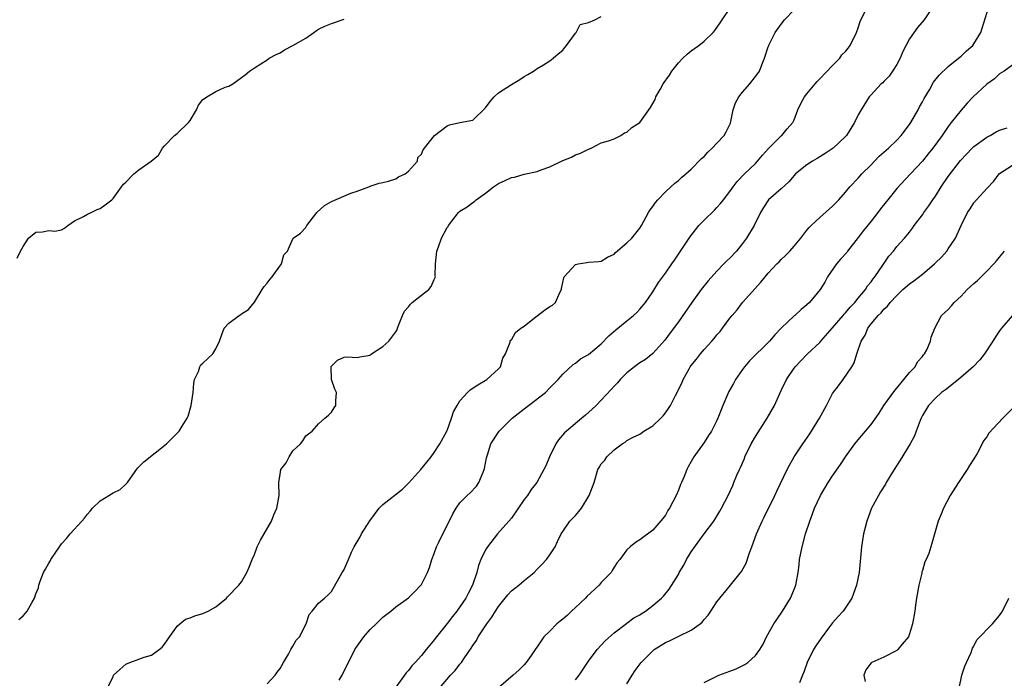
# Model space of a CAD drawing. Units: inches. Extents: x 2520000 to 2523000, y 1548000 to 1551000.
# Drawn here: x 2521564 to 2521718, y 1548977 to 1549079 of the extents above; entities that cross this region are included whole.
import ezdxf

# ---------------------------------------------------------------- set-up
doc = ezdxf.new("R2010")
doc.units = ezdxf.units.IN
doc.header["$MEASUREMENT"] = 0
doc.layers.add('LD25201548_2ft', color=21, linetype='Continuous')

msp = doc.modelspace()

# ---------------------------------------------------------------- linework, layer by layer
at = {"layer": 'LD25201548_2ft'}
for points, elevation in [([(2521614.22, 1548976.22), (2521614.66, 1548977), (2521616.65, 1548981), (2521617, 1548981.55), (2521618.03, 1548983), (2521619, 1548984.13), (2521619.94, 1548985), (2521621, 1548986.07), (2521622.26, 1548987), (2521623, 1548987.64), (2521625, 1548989.06), (2521625.97, 1548990.03), (2521626.9, 1548991), (2521627, 1548991.14), (2521627.95, 1548993), (2521628.24, 1548993.76), (2521628.63, 1548995), (2521629, 1548995.97), (2521629.35, 1548997), (2521629.71, 1548997.71), (2521630.34, 1548999), (2521631, 1549000.29), (2521631.88, 1549002.12), (2521632.39, 1549003), (2521633, 1549003.81), (2521634.15, 1549005), (2521634.59, 1549005.41), (2521635.56, 1549006.44), (2521635.95, 1549007), (2521636.59, 1549008.59), (2521636.79, 1549009), (2521636.83, 1549009.17), (2521637.14, 1549010.86), (2521637.3, 1549011.3), (2521637.81, 1549013), (2521639, 1549014.82), (2521639.13, 1549015), (2521641.12, 1549017), (2521643, 1549018.47), (2521646.33, 1549021), (2521647, 1549021.72), (2521647.63, 1549022.37), (2521648.3, 1549023), (2521649, 1549023.85), (2521650.64, 1549025.36), (2521651, 1549025.55), (2521651.76, 1549026.24), (2521653, 1549026.9), (2521655, 1549028.59), (2521656.2, 1549029.8), (2521657.25, 1549030.75), (2521659, 1549032.14), (2521660.04, 1549033), (2521660.53, 1549033.47), (2521661, 1549033.96), (2521661.87, 1549035), (2521663, 1549036.68), (2521663.9, 1549038.1), (2521665, 1549039.56), (2521665.99, 1549041), (2521666.41, 1549041.59), (2521668.81, 1549045.19), (2521670.2, 1549047), (2521671, 1549047.83), (2521672.61, 1549049.39), (2521673, 1549049.79), (2521673.58, 1549050.42), (2521674.01, 1549051), (2521675, 1549052.27), (2521675.51, 1549053), (2521676.15, 1549053.85), (2521677.3, 1549055), (2521679, 1549056.64), (2521679.34, 1549057), (2521680.1, 1549057.9), (2521681.05, 1549058.95), (2521683, 1549060.94), (2521683.09, 1549061), (2521683.96, 1549062.04), (2521684.8, 1549063), (2521685, 1549063.43), (2521685.62, 1549065), (2521686.06, 1549065.94), (2521686.64, 1549067), (2521687, 1549067.49), (2521688.28, 1549069), (2521688.59, 1549069.41), (2521689, 1549069.81), (2521691, 1549071.89), (2521692.11, 1549073), (2521692.47, 1549073.53), (2521693, 1549074.05), (2521693.41, 1549074.59), (2521693.76, 1549075), (2521694.71, 1549077), (2521695, 1549077.75), (2521695.3, 1549078.7), (2521695.39, 1549079), (2521696.44, 1549081)], 7054), ([(2521706.59, 1549081), (2521705.25, 1549079), (2521704.22, 1549077.78), (2521703, 1549076.04), (2521701.96, 1549074.04), (2521701.52, 1549073), (2521701, 1549072.03), (2521700.35, 1549071), (2521699.79, 1549070.21), (2521699, 1549069.36), (2521698.82, 1549069.18), (2521698.59, 1549069), (2521697, 1549067.33), (2521696.7, 1549067), (2521695.44, 1549065), (2521695, 1549064.21), (2521694.4, 1549063), (2521693.17, 1549061), (2521693, 1549060.82), (2521691.1, 1549059), (2521689.84, 1549058.16), (2521688.6, 1549057.4), (2521687.86, 1549057), (2521687, 1549056.41), (2521685.22, 1549055), (2521685, 1549054.78), (2521684.2, 1549053.8), (2521683, 1549052.7), (2521681.03, 1549050.97), (2521680.23, 1549049.77), (2521679.76, 1549049), (2521678.79, 1549047), (2521677.62, 1549045), (2521677, 1549044.18), (2521676.03, 1549043), (2521675, 1549041.91), (2521674.52, 1549041.48), (2521674.1, 1549041), (2521673, 1549039.88), (2521671.63, 1549038.37), (2521670.57, 1549037), (2521669.09, 1549035), (2521667, 1549032), (2521665.74, 1549030.26), (2521664.88, 1549029.12), (2521663, 1549027.09), (2521661.87, 1549026.13), (2521661, 1549025.62), (2521660.66, 1549025.34), (2521660.18, 1549025), (2521659, 1549024.06), (2521657.92, 1549023), (2521657.51, 1549022.49), (2521657, 1549022.01), (2521656.54, 1549021.46), (2521655, 1549019.79), (2521654.22, 1549019), (2521653.6, 1549018.4), (2521652.55, 1549017.45), (2521651.98, 1549017), (2521649.61, 1549015), (2521649.3, 1549014.7), (2521648.36, 1549013.64), (2521647.94, 1549013), (2521646.95, 1549011), (2521646.39, 1549009.61), (2521646.08, 1549009), (2521644.95, 1549007), (2521644.07, 1549005.93), (2521643.5, 1549005), (2521643, 1549004.35), (2521641, 1549001.44), (2521640.63, 1549001), (2521638.83, 1548999), (2521637.27, 1548997), (2521637, 1548996.52), (2521636.26, 1548995), (2521635.91, 1548994.09), (2521635.61, 1548993), (2521634.94, 1548991), (2521634.27, 1548989.73), (2521633.91, 1548989), (2521633, 1548987.66), (2521632.53, 1548987), (2521631.83, 1548986.17), (2521631, 1548985.08), (2521629.34, 1548983), (2521629, 1548982.51), (2521628.3, 1548981.7), (2521627.76, 1548981), (2521627, 1548980.07), (2521626.04, 1548979), (2521625.51, 1548978.49), (2521625, 1548977.73), (2521624.62, 1548977.38), (2521624.37, 1548977), (2521623, 1548975.18)], 7056), ([(2521629.84, 1548975), (2521631.51, 1548977), (2521632.26, 1548977.74), (2521633, 1548978.72), (2521633.23, 1548979), (2521633.7, 1548979.7), (2521634.77, 1548981.23), (2521635, 1548981.63), (2521635.56, 1548982.43), (2521635.85, 1548983), (2521637, 1548984.72), (2521637.18, 1548985), (2521637.95, 1548986.05), (2521638.52, 1548987), (2521639, 1548987.73), (2521640.05, 1548989), (2521640.46, 1548989.54), (2521641, 1548990.13), (2521641.51, 1548990.49), (2521642.18, 1548991), (2521643, 1548991.77), (2521644.55, 1548993), (2521645, 1548993.49), (2521645.76, 1548994.24), (2521646.46, 1548995), (2521647, 1548995.72), (2521647.81, 1548997), (2521648.19, 1548997.81), (2521648.76, 1548999), (2521649, 1548999.36), (2521650.11, 1549001), (2521650.57, 1549001.43), (2521651, 1549001.86), (2521651.52, 1549002.48), (2521651.92, 1549003), (2521653.14, 1549005), (2521653.87, 1549007), (2521654.49, 1549009), (2521654.69, 1549009.31), (2521655, 1549009.88), (2521655.53, 1549010.47), (2521655.87, 1549011), (2521657, 1549012.06), (2521658.24, 1549013), (2521658.72, 1549013.28), (2521659, 1549013.51), (2521659.97, 1549014.03), (2521661, 1549014.54), (2521661.64, 1549015), (2521663, 1549015.81), (2521664.26, 1549017), (2521664.62, 1549017.38), (2521665, 1549017.84), (2521665.49, 1549018.51), (2521665.78, 1549019), (2521666.55, 1549020.55), (2521667.54, 1549022.46), (2521667.76, 1549023), (2521668.67, 1549024.67), (2521668.86, 1549025), (2521669, 1549025.21), (2521669.81, 1549026.19), (2521670.43, 1549027), (2521671, 1549027.68), (2521672.23, 1549029), (2521672.59, 1549029.41), (2521673, 1549029.98), (2521673.49, 1549030.51), (2521673.89, 1549031), (2521675, 1549032.55), (2521675.35, 1549033), (2521676.14, 1549033.86), (2521676.96, 1549035), (2521679.85, 1549038.15), (2521681, 1549039.55), (2521682.33, 1549041), (2521682.67, 1549041.33), (2521683, 1549041.7), (2521683.69, 1549042.31), (2521684.35, 1549043), (2521685, 1549043.75), (2521686.04, 1549045), (2521687, 1549046.26), (2521687.34, 1549046.66), (2521687.66, 1549047), (2521689, 1549048.22), (2521691, 1549049.97), (2521691.96, 1549051), (2521693, 1549052.17), (2521693.68, 1549053), (2521695, 1549054.33), (2521695.58, 1549055), (2521697, 1549056.42), (2521697.53, 1549057), (2521698.25, 1549057.75), (2521699.69, 1549059), (2521701, 1549060.25), (2521701.7, 1549061), (2521703, 1549062.72), (2521703.19, 1549063), (2521704.34, 1549065), (2521704.55, 1549065.45), (2521705, 1549066.2), (2521705.27, 1549066.73), (2521706.09, 1549068.09), (2521706.74, 1549069.26), (2521707.61, 1549070.39), (2521709, 1549071.73), (2521710.61, 1549073), (2521711, 1549073.33), (2521711.86, 1549074.14), (2521712.82, 1549075), (2521713, 1549075.25), (2521714.07, 1549077), (2521714.31, 1549077.69), (2521715.31, 1549081)], 7058), ([(2521564.32, 1548985.68), (2521565, 1548986.27), (2521565.35, 1548986.65), (2521565.62, 1548987), (2521566.39, 1548988.39), (2521566.75, 1548989), (2521567, 1548989.67), (2521567.38, 1548990.62), (2521567.45, 1548991), (2521567.66, 1548991.66), (2521568.18, 1548993), (2521568.48, 1548993.52), (2521569, 1548994.47), (2521569.22, 1548994.78), (2521569.31, 1548995), (2521570.68, 1548997), (2521571, 1548997.43), (2521571.74, 1548998.26), (2521572.34, 1548999), (2521574.12, 1549001), (2521574.54, 1549001.45), (2521575, 1549002.05), (2521575.46, 1549002.54), (2521575.82, 1549003), (2521577, 1549004.16), (2521578.35, 1549005), (2521578.76, 1549005.24), (2521579, 1549005.4), (2521580.09, 1549005.91), (2521581, 1549006.73), (2521581.24, 1549007), (2521582.79, 1549009.21), (2521583.77, 1549010.23), (2521587.3, 1549013), (2521588.17, 1549013.83), (2521589.32, 1549015), (2521589.77, 1549015.76), (2521590.53, 1549017), (2521590.67, 1549017.33), (2521591.16, 1549019), (2521591.45, 1549021), (2521591.56, 1549022.44), (2521591.67, 1549023), (2521592.28, 1549024.28), (2521592.51, 1549025), (2521592.69, 1549025.31), (2521593, 1549025.58), (2521594.56, 1549027), (2521595, 1549027.79), (2521595.58, 1549029), (2521595.96, 1549030.04), (2521596.32, 1549031), (2521597, 1549031.81), (2521598.62, 1549033), (2521598.87, 1549033.13), (2521599, 1549033.23), (2521600.07, 1549033.93), (2521601, 1549035.07), (2521602.19, 1549037), (2521602.52, 1549037.48), (2521603, 1549038), (2521603.41, 1549038.59), (2521603.78, 1549039), (2521605.23, 1549041), (2521605.59, 1549042.41), (2521606.14, 1549043), (2521607, 1549044.93), (2521607.05, 1549045), (2521608.19, 1549045.81), (2521609, 1549046.67), (2521609.12, 1549046.88), (2521609.16, 1549047), (2521610.72, 1549049), (2521611.92, 1549050.08), (2521613, 1549050.72), (2521616.02, 1549052.02), (2521617, 1549052.33), (2521618.8, 1549053), (2521619, 1549053.1), (2521620.41, 1549053.59), (2521621, 1549053.68), (2521621.89, 1549053.89), (2521623, 1549054.25), (2521623.46, 1549054.54), (2521624.47, 1549055), (2521625, 1549055.43), (2521626.39, 1549057), (2521626.44, 1549057.56), (2521627, 1549058.07), (2521627.25, 1549058.75), (2521627.48, 1549059), (2521629.04, 1549061), (2521631, 1549062.51), (2521631.38, 1549062.62), (2521632.97, 1549063), (2521635, 1549063.38), (2521637, 1549065.27), (2521637.73, 1549066.27), (2521638.35, 1549067), (2521639, 1549067.6), (2521641, 1549068.94), (2521642.32, 1549069.68), (2521643, 1549070.15), (2521643.55, 1549070.45), (2521644.44, 1549071), (2521645, 1549071.4), (2521645.99, 1549071.99), (2521647, 1549072.62), (2521647.53, 1549073), (2521648.3, 1549073.7), (2521649, 1549074.26), (2521649.31, 1549074.69), (2521649.59, 1549075), (2521651, 1549076.88), (2521651.11, 1549077), (2521651.73, 1549078.27), (2521653, 1549078.54), (2521653.99, 1549079), (2521655, 1549079.52)], 7048), ([(2521578.12, 1548975), (2521579, 1548976.84), (2521579.09, 1548977), (2521580.07, 1548977.93), (2521581, 1548978.74), (2521581.59, 1548979), (2521583, 1548979.51), (2521583.84, 1548979.84), (2521585, 1548980.15), (2521586.19, 1548981), (2521586.64, 1548981.36), (2521587, 1548981.82), (2521587.49, 1548982.51), (2521589, 1548984.65), (2521589.39, 1548985), (2521590.29, 1548985.71), (2521591, 1548985.92), (2521591.74, 1548986.26), (2521593, 1548986.62), (2521593.83, 1548987), (2521595, 1548987.66), (2521596.65, 1548989), (2521596.81, 1548989.19), (2521598.56, 1548991), (2521599, 1548991.55), (2521599.84, 1548993), (2521600.2, 1548993.8), (2521600.64, 1548995), (2521601, 1548995.79), (2521601.45, 1548997), (2521601.95, 1548998.05), (2521602.53, 1548999), (2521603.66, 1549001), (2521604.04, 1549001.96), (2521604.49, 1549003), (2521604.84, 1549005), (2521604.82, 1549007), (2521605, 1549008.29), (2521605.14, 1549009), (2521605.93, 1549010.07), (2521606.4, 1549011), (2521607, 1549011.9), (2521608.19, 1549013), (2521608.54, 1549013.46), (2521609, 1549014.24), (2521609.42, 1549014.58), (2521610, 1549015), (2521611, 1549016.13), (2521611.95, 1549017), (2521612.52, 1549017.48), (2521613, 1549017.94), (2521613.41, 1549018.59), (2521613.69, 1549019), (2521613.68, 1549019.68), (2521613.78, 1549021), (2521613.54, 1549021.54), (2521613.01, 1549023), (2521612.93, 1549024.93), (2521612.95, 1549025.05), (2521613, 1549025.12), (2521613.96, 1549026.04), (2521615, 1549026.5), (2521615.47, 1549026.53), (2521617, 1549026.42), (2521617.43, 1549026.57), (2521619, 1549026.82), (2521619.09, 1549026.91), (2521621, 1549028.16), (2521621.94, 1549029), (2521623, 1549030.43), (2521623.23, 1549030.77), (2521623.27, 1549031), (2521623.43, 1549031.43), (2521624.07, 1549033), (2521624.36, 1549033.64), (2521625, 1549034.33), (2521625.28, 1549034.72), (2521625.58, 1549035), (2521627, 1549036.13), (2521628.16, 1549037), (2521628.53, 1549037.47), (2521629, 1549038.56), (2521629.17, 1549039), (2521629.15, 1549039.15), (2521629.18, 1549041), (2521629.39, 1549043), (2521629.65, 1549043.65), (2521630.14, 1549045), (2521631, 1549046.66), (2521631.15, 1549046.85), (2521631.23, 1549047), (2521632.77, 1549049), (2521633, 1549049.2), (2521634.1, 1549049.9), (2521635, 1549050.57), (2521635.26, 1549050.74), (2521635.55, 1549051), (2521637, 1549052.03), (2521638.22, 1549053), (2521639, 1549053.54), (2521640.04, 1549053.96), (2521641, 1549054.44), (2521641.49, 1549054.51), (2521643, 1549054.96), (2521645, 1549055.38), (2521645.65, 1549055.65), (2521647, 1549056.1), (2521649, 1549057.09), (2521650.37, 1549057.63), (2521651, 1549057.99), (2521651.79, 1549058.21), (2521653, 1549058.86), (2521653.41, 1549059), (2521655, 1549059.86), (2521656.14, 1549060.14), (2521657, 1549060.49), (2521658.02, 1549061), (2521658.62, 1549061.38), (2521659, 1549061.5), (2521659.77, 1549062.23), (2521661.01, 1549063), (2521662.41, 1549065), (2521662.68, 1549065.32), (2521663.39, 1549066.61), (2521663.51, 1549067), (2521664.15, 1549068.15), (2521664.66, 1549069), (2521665.61, 1549070.39), (2521665.97, 1549071), (2521667, 1549072.31), (2521667.67, 1549073), (2521668.35, 1549073.65), (2521669, 1549074.17), (2521669.5, 1549074.5), (2521670.2, 1549075), (2521671, 1549075.64), (2521672.41, 1549077), (2521672.69, 1549077.31), (2521673.5, 1549078.5), (2521673.81, 1549079), (2521675, 1549080.73)], 7050), ([(2521603, 1548975.7), (2521604.22, 1548977), (2521604.53, 1548977.47), (2521605, 1548978.07), (2521605.53, 1548979), (2521606.31, 1548980.31), (2521606.68, 1548981), (2521607, 1548981.51), (2521607.53, 1548982.47), (2521608, 1548983), (2521609.05, 1548985), (2521609.52, 1548986.48), (2521609.99, 1548987), (2521611, 1548988.2), (2521611.91, 1548989), (2521612.5, 1548989.5), (2521613, 1548990.02), (2521614.67, 1548993), (2521614.82, 1548993.18), (2521615, 1548993.47), (2521615.47, 1548994.53), (2521615.64, 1548995), (2521616.14, 1548996.14), (2521616.56, 1548997), (2521617.46, 1548998.54), (2521617.69, 1548999), (2521618.97, 1549001.03), (2521620.44, 1549003), (2521621, 1549003.56), (2521624.06, 1549005.94), (2521625.07, 1549006.93), (2521626.91, 1549009), (2521627.83, 1549010.17), (2521628.53, 1549011), (2521629, 1549011.66), (2521629.86, 1549013), (2521630.95, 1549015), (2521631, 1549015.11), (2521631.69, 1549017), (2521632.02, 1549017.98), (2521632.55, 1549019), (2521633, 1549019.68), (2521634.16, 1549021), (2521634.57, 1549021.43), (2521635.79, 1549022.21), (2521637.19, 1549023), (2521639, 1549024.68), (2521639.29, 1549025), (2521639.66, 1549026.34), (2521640.09, 1549027), (2521640.82, 1549028.82), (2521640.82, 1549029), (2521640.87, 1549029.13), (2521641, 1549029.19), (2521641.64, 1549030.36), (2521642.47, 1549031), (2521643, 1549031.33), (2521644.6, 1549032.6), (2521645, 1549032.94), (2521646.18, 1549033.82), (2521647, 1549034.39), (2521647.39, 1549034.61), (2521647.88, 1549035), (2521648.54, 1549036.54), (2521648.79, 1549037), (2521648.83, 1549037.17), (2521649, 1549038.11), (2521649.18, 1549038.82), (2521649.24, 1549039), (2521651, 1549040.9), (2521651.39, 1549041), (2521652.77, 1549041.23), (2521653, 1549041.29), (2521654.6, 1549041.4), (2521655, 1549041.45), (2521655.95, 1549042.05), (2521657, 1549042.5), (2521657.22, 1549042.78), (2521659, 1549044.26), (2521659.74, 1549045), (2521661, 1549046.57), (2521661.28, 1549047), (2521662.33, 1549049), (2521662.59, 1549049.41), (2521663, 1549049.94), (2521663.42, 1549050.58), (2521663.78, 1549051), (2521665, 1549052.23), (2521665.85, 1549053), (2521666.44, 1549053.56), (2521667, 1549054), (2521667.52, 1549054.48), (2521668.15, 1549055), (2521669, 1549055.77), (2521670.61, 1549057.39), (2521671, 1549057.74), (2521671.6, 1549058.4), (2521672.24, 1549059), (2521673, 1549059.79), (2521674.12, 1549061), (2521674.46, 1549061.54), (2521675.1, 1549062.9), (2521675.55, 1549065), (2521675.91, 1549066.09), (2521676.39, 1549067), (2521677, 1549067.72), (2521678.14, 1549069), (2521679, 1549070.15), (2521679.38, 1549070.62), (2521679.62, 1549071), (2521680, 1549072), (2521680.4, 1549073), (2521681, 1549074.77), (2521681.08, 1549075), (2521681.15, 1549075.15), (2521682.08, 1549077), (2521683, 1549078.32), (2521683.52, 1549079), (2521685, 1549080.56)], 7052), ([(2521564.08, 1549041.92), (2521564.6, 1549043), (2521565, 1549043.71), (2521565.86, 1549045), (2521567, 1549045.95), (2521568.01, 1549045.99), (2521569, 1549046.19), (2521569.92, 1549046.08), (2521571, 1549046.31), (2521571.44, 1549046.56), (2521571.95, 1549047), (2521573, 1549047.73), (2521574.39, 1549048.39), (2521575, 1549048.77), (2521575.6, 1549049), (2521576.54, 1549049.46), (2521577, 1549049.62), (2521577.8, 1549050.2), (2521578.83, 1549051), (2521579, 1549051.17), (2521580.32, 1549053), (2521580.61, 1549053.39), (2521581, 1549053.73), (2521582.22, 1549055), (2521583, 1549055.65), (2521584.96, 1549057), (2521586.06, 1549057.94), (2521586.7, 1549059), (2521587, 1549059.37), (2521588.56, 1549061), (2521589, 1549061.3), (2521590.77, 1549063), (2521591, 1549063.3), (2521591.98, 1549065), (2521592.31, 1549065.69), (2521593, 1549066.56), (2521593.24, 1549066.76), (2521593.6, 1549067), (2521595, 1549067.81), (2521596.48, 1549068.48), (2521597, 1549068.65), (2521597.67, 1549069), (2521599, 1549070.02), (2521599.57, 1549070.43), (2521600.23, 1549071), (2521601, 1549071.53), (2521603, 1549072.77), (2521603.31, 1549073), (2521604.4, 1549073.6), (2521605, 1549073.87), (2521605.69, 1549074.31), (2521607, 1549074.98), (2521609, 1549076.15), (2521610.25, 1549077), (2521610.68, 1549077.32), (2521611, 1549077.51), (2521611.99, 1549078.01), (2521613, 1549078.42), (2521615, 1549079.1)], 7046), ([(2521720.76, 1549073.24), (2521717.69, 1549071), (2521717, 1549070.58), (2521716.19, 1549069.81), (2521715, 1549068.99), (2521712.87, 1549067), (2521711.97, 1549066.03), (2521711, 1549064.95), (2521709.47, 1549063), (2521709, 1549062.38), (2521708.06, 1549061), (2521706.62, 1549059), (2521705.89, 1549058.11), (2521705, 1549056.98), (2521703.13, 1549055), (2521701, 1549052.72), (2521699.63, 1549051), (2521699.33, 1549050.67), (2521698.44, 1549049.56), (2521698.06, 1549049), (2521697, 1549047.64), (2521695.82, 1549046.18), (2521695, 1549045.1), (2521693.34, 1549043), (2521693.2, 1549042.8), (2521692.26, 1549041.74), (2521691.64, 1549041), (2521690.24, 1549039), (2521689.81, 1549038.19), (2521689.06, 1549037), (2521687.39, 1549035), (2521687, 1549034.63), (2521686.09, 1549033.91), (2521685.11, 1549033), (2521685, 1549032.92), (2521683, 1549031.01), (2521682.01, 1549029.99), (2521681.19, 1549029), (2521678.09, 1549025.91), (2521677.3, 1549025), (2521677, 1549024.56), (2521675.89, 1549023), (2521675.58, 1549022.42), (2521674.86, 1549021.14), (2521673.93, 1549019), (2521673.68, 1549018.32), (2521673.16, 1549017), (2521673, 1549016.64), (2521672.14, 1549015), (2521671.71, 1549014.29), (2521671, 1549013.22), (2521669.4, 1549011), (2521669, 1549010.25), (2521668.54, 1549009.46), (2521668.33, 1549009), (2521667.91, 1549007.91), (2521667.51, 1549007), (2521667.33, 1549006.67), (2521667, 1549005.79), (2521666.66, 1549005), (2521665.6, 1549003), (2521665.37, 1549002.63), (2521665, 1549001.94), (2521664.6, 1549001.4), (2521663, 1548999.57), (2521661, 1548998.1), (2521660.32, 1548997.68), (2521659.48, 1548997), (2521659, 1548996.54), (2521657.88, 1548995), (2521657.46, 1548994.54), (2521657, 1548993.84), (2521656.69, 1548993.31), (2521656.54, 1548993), (2521655, 1548991.43), (2521654.66, 1548991), (2521652.75, 1548989.25), (2521652.52, 1548989), (2521651, 1548987.57), (2521650.36, 1548987), (2521649.67, 1548986.33), (2521649, 1548985.72), (2521648.58, 1548985.42), (2521648.07, 1548985), (2521647, 1548983.85), (2521646.06, 1548983), (2521645, 1548981.42), (2521644.81, 1548981.19), (2521644.71, 1548981), (2521644.09, 1548980.09), (2521643.32, 1548979), (2521643, 1548978.64), (2521642.18, 1548977.82), (2521641.27, 1548977), (2521639, 1548975.05)], 7060), ([(2521651, 1548976.28), (2521651.58, 1548977), (2521653, 1548979.19), (2521654.38, 1548981), (2521655, 1548981.67), (2521655.62, 1548982.38), (2521657, 1548983.62), (2521658.92, 1548985.08), (2521659, 1548985.13), (2521660.08, 1548985.92), (2521661, 1548986.41), (2521661.34, 1548986.66), (2521661.89, 1548987), (2521663, 1548987.85), (2521664.35, 1548989), (2521664.67, 1548989.33), (2521665.59, 1548990.41), (2521667, 1548992.7), (2521667.15, 1548993), (2521667.86, 1548994.14), (2521668.26, 1548995), (2521669, 1548996.19), (2521671, 1548999), (2521672.5, 1549001), (2521673.46, 1549002.54), (2521673.71, 1549003), (2521674.74, 1549005), (2521675.46, 1549006.54), (2521675.66, 1549007), (2521676.12, 1549008.12), (2521676.51, 1549009), (2521676.67, 1549009.33), (2521677.27, 1549010.73), (2521677.36, 1549011), (2521678.35, 1549013), (2521679, 1549014.18), (2521680.82, 1549017), (2521681.97, 1549019), (2521683, 1549021.31), (2521683.82, 1549023), (2521685, 1549024.76), (2521685.16, 1549025), (2521686.06, 1549025.94), (2521687.12, 1549027), (2521689, 1549028.77), (2521689.19, 1549029), (2521691, 1549031.05), (2521692.66, 1549033), (2521692.81, 1549033.19), (2521693, 1549033.37), (2521693.73, 1549034.27), (2521694.46, 1549035), (2521695, 1549035.69), (2521696.11, 1549037), (2521696.43, 1549037.57), (2521697, 1549038.23), (2521697.31, 1549038.69), (2521697.57, 1549039), (2521698.83, 1549040.83), (2521699.77, 1549042.23), (2521700.47, 1549043), (2521701, 1549043.7), (2521702.19, 1549045), (2521703, 1549045.95), (2521703.44, 1549046.56), (2521703.72, 1549047), (2521705, 1549048.64), (2521705.21, 1549049), (2521705.98, 1549050.02), (2521706.6, 1549051), (2521707, 1549051.57), (2521707.91, 1549053), (2521709, 1549054.6), (2521710.92, 1549057.08), (2521712.74, 1549059), (2521713, 1549059.26), (2521715, 1549060.74), (2521715.52, 1549061), (2521716.45, 1549061.55), (2521717, 1549061.79), (2521718.19, 1549062.19)], 7062), ([(2521659, 1548975.66), (2521659.8, 1548977), (2521660.27, 1548977.73), (2521661.19, 1548979), (2521663, 1548980.81), (2521663.25, 1548981), (2521664.32, 1548981.68), (2521665, 1548982.1), (2521665.63, 1548982.37), (2521667.09, 1548983.09), (2521669, 1548984.01), (2521670.39, 1548985), (2521670.73, 1548985.27), (2521671, 1548985.66), (2521671.66, 1548986.34), (2521672.04, 1548987), (2521673, 1548988.43), (2521675.13, 1548991), (2521676.84, 1548993.16), (2521677.55, 1548994.45), (2521678.07, 1548996.07), (2521678.44, 1548997), (2521679.16, 1548999), (2521680.05, 1549001), (2521680.38, 1549001.62), (2521682.03, 1549005), (2521682.33, 1549005.67), (2521683.92, 1549009), (2521684.28, 1549009.72), (2521685.05, 1549011), (2521686.36, 1549013), (2521687.45, 1549014.55), (2521688.96, 1549017), (2521690.05, 1549019), (2521691, 1549020.82), (2521691.95, 1549022.05), (2521692.65, 1549023), (2521693.99, 1549025), (2521694.37, 1549025.63), (2521694.78, 1549027), (2521695.48, 1549029), (2521696.08, 1549029.92), (2521696.48, 1549031), (2521697, 1549031.66), (2521698.1, 1549033), (2521698.58, 1549033.42), (2521699, 1549033.94), (2521699.57, 1549034.43), (2521699.98, 1549035), (2521701, 1549036.11), (2521701.93, 1549037), (2521703, 1549037.93), (2521703.65, 1549038.35), (2521705, 1549039.42), (2521706.86, 1549041), (2521707, 1549041.15), (2521707.97, 1549042.03), (2521708.78, 1549043), (2521709, 1549043.35), (2521710.16, 1549045), (2521711.02, 1549047), (2521712, 1549049), (2521712.41, 1549049.59), (2521713, 1549050.53), (2521713.39, 1549051), (2521715, 1549052.74), (2521716.12, 1549053.88), (2521716.94, 1549055), (2521717, 1549055.06), (2521719, 1549056.37)], 7064), ([(2521671, 1548975.87), (2521673, 1548976.86), (2521673.32, 1548977), (2521675, 1548977.66), (2521675.99, 1548978.01), (2521677.33, 1548978.67), (2521677.79, 1548979), (2521679, 1548980.08), (2521679.68, 1548981), (2521680.18, 1548981.82), (2521680.7, 1548983), (2521681.84, 1548985), (2521682.31, 1548985.69), (2521683.22, 1548987), (2521684.46, 1548989), (2521684.62, 1548989.38), (2521685.28, 1548991), (2521685.66, 1548993), (2521685.82, 1548994.18), (2521685.88, 1548995), (2521686.25, 1548997), (2521686.79, 1548999), (2521687.44, 1549001), (2521687.89, 1549002.11), (2521688.2, 1549003), (2521689.13, 1549005), (2521690.32, 1549007), (2521691, 1549008.05), (2521692.22, 1549009.78), (2521693.04, 1549011), (2521694.48, 1549013), (2521695, 1549013.65), (2521696.15, 1549015), (2521697, 1549016.02), (2521698.24, 1549017.76), (2521699, 1549019), (2521700.67, 1549021.33), (2521701, 1549021.68), (2521702.11, 1549023), (2521703, 1549024.09), (2521703.86, 1549025), (2521704.24, 1549025.76), (2521705, 1549026.62), (2521705.16, 1549026.84), (2521705.31, 1549027), (2521705.66, 1549027.66), (2521706.23, 1549029), (2521706.37, 1549029.63), (2521706.9, 1549031), (2521707.98, 1549033), (2521709, 1549033.91), (2521709.51, 1549034.49), (2521709.94, 1549035), (2521711, 1549035.97), (2521711.96, 1549037), (2521713, 1549037.97), (2521713.55, 1549038.45), (2521715, 1549039.86), (2521716.13, 1549041), (2521716.53, 1549041.47), (2521717, 1549042.08), (2521717.79, 1549043)], 7066), ([(2521719, 1549033), (2521717.3, 1549031), (2521717, 1549030.59), (2521716.35, 1549029.64), (2521715.97, 1549029), (2521714.66, 1549027), (2521713.93, 1549026.07), (2521712.91, 1549025), (2521710.61, 1549023), (2521708.58, 1549021.42), (2521707.98, 1549021), (2521707, 1549020.14), (2521705.95, 1549019), (2521705, 1549017.41), (2521704.8, 1549017), (2521704.65, 1549016.65), (2521704.02, 1549015), (2521703.75, 1549014.25), (2521703.08, 1549013), (2521701.53, 1549010.47), (2521700.58, 1549009), (2521699.91, 1549007.91), (2521699.37, 1549007), (2521699.25, 1549006.75), (2521698.48, 1549005.52), (2521698.13, 1549005), (2521697.05, 1549003), (2521696.35, 1549001), (2521695.84, 1548999), (2521695.49, 1548997), (2521695.14, 1548993), (2521694.75, 1548991), (2521694, 1548989), (2521692.66, 1548987), (2521691.85, 1548986.15), (2521691, 1548985.16), (2521690.55, 1548984.55), (2521689.21, 1548982.79), (2521688.39, 1548981.61), (2521688.05, 1548981), (2521687.04, 1548979), (2521686.51, 1548977.49), (2521686.3, 1548977), (2521685.84, 1548975.84)], 7068), ([(2521719, 1549018.5), (2521717.49, 1549017), (2521715.34, 1549014.66), (2521715, 1549014.08), (2521714.52, 1549013.48), (2521714.31, 1549013), (2521713.5, 1549011.5), (2521713, 1549010.66), (2521712.34, 1549009.66), (2521711.96, 1549009), (2521710.6, 1549007), (2521709.33, 1549005), (2521708.27, 1549003), (2521707.93, 1549002.07), (2521707.44, 1549001), (2521706.32, 1548997), (2521705.97, 1548995.97), (2521705.56, 1548995), (2521705.36, 1548994.64), (2521705, 1548993.32), (2521704.92, 1548993.08), (2521704.89, 1548992.89), (2521704.43, 1548991), (2521704.09, 1548989), (2521703.93, 1548987.93), (2521703.8, 1548987), (2521703.45, 1548985), (2521703, 1548983.47), (2521702.8, 1548983), (2521701.84, 1548981.84), (2521701.17, 1548981), (2521701, 1548980.85), (2521699, 1548979.83), (2521697.1, 1548979), (2521697, 1548978.92), (2521696.16, 1548977.84), (2521695.85, 1548977), (2521696.06, 1548976.06)], 7070), ([(2521710.7, 1548975), (2521711.12, 1548977), (2521711.6, 1548978.4), (2521711.84, 1548979), (2521712.56, 1548980.56), (2521712.8, 1548981.2), (2521713, 1548981.55), (2521713.47, 1548982.53), (2521715.89, 1548985), (2521717, 1548986.3), (2521717.45, 1548987), (2521718.42, 1548989)], 7072)]:
    msp.add_lwpolyline(points, dxfattribs=dict(at, elevation=elevation))

doc.saveas('drawing.dxf')
